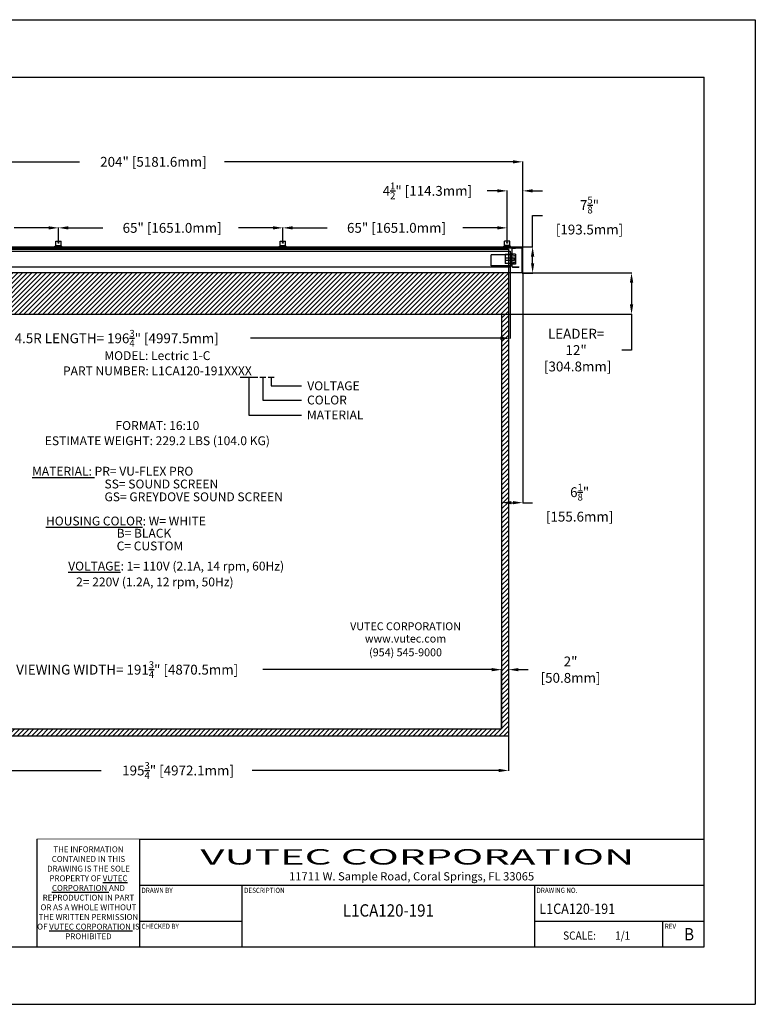
# Model space of a CAD drawing. Units: inches. Extents: x -180 to 178, y -143 to 143.
# Drawn here: x -35 to 178, y -143 to 143 of the extents above; entities that cross this region are included whole.
import ezdxf
from ezdxf.enums import TextEntityAlignment as Align

# ---------------------------------------------------------------- set-up
doc = ezdxf.new("R2010")
doc.units = ezdxf.units.IN
doc.header["$MEASUREMENT"] = 0
doc.linetypes.add('DASHED', pattern=[0.75, 0.5, -0.25])
doc.styles.add('ROMAND', font='romand.shx', dxfattribs={"width": 0.9, "oblique": 15, "height": 0.15})
doc.styles.add('ROMANS', font='romans.shx', dxfattribs={"width": 0.9, "oblique": 15, "height": 0.08})
doc.styles.get("Standard").update_dxf_attribs({"font": 'ROMANS.SHX'})
doc.dimstyles.new('AM_ANSI$0', dxfattribs={"dimtxt": 0.09375, "dimasz": 0.09375, "dimexe": 0.1, "dimexo": 0.05, "dimgap": 0.06, "dimtad": 0, "dimtih": 1, "dimtoh": 1, "dimdec": 5, "dimzin": 7, "dimdsep": 46, "dimlunit": 5, "dimtxsty": 'Standard', "dimcen": 0, "dimclrd": 140, "dimclre": 140, "dimclrt": 7, "dimadec": 0, "dimazin": 2, "dimtp": 0.1, "dimtm": 0.1, "dimtfac": 0.71, "dimtdec": 5, "dimtofl": 0, "dimtmove": 0, "dimatfit": 3, "dimfxl": 0, "dimtolj": 1, "dimtzin": 7, "dimlwd": -1, "dimlwe": -1, "dimarcsym": 0})

# ---------------------------------------------------------------- blocks, each defined once
blk = doc.blocks.new('*D4')
at = {"color": 7}
for p, q in [((-87.16, -62.71), (-87.16, -45.54)), ((104.59, -62.71), (104.59, -45.54)), ((-84.32, -45.64), (-43.14, -45.64)), ((101.74, -45.64), (35.41, -45.64))]:
    blk.add_line(p, q, dxfattribs=at)
for points in [[(-84.32, -45.17), (-84.32, -46.11), (-87.16, -45.64)], [(101.74, -45.17), (101.74, -46.11), (104.59, -45.64)]]:
    blk.add_solid(points, dxfattribs=at)
at = {"layer": 'Defpoints', "color": 0}
for p in [(104.59, -45.64), (-87.16, -62.76), (104.59, -62.76)]:
    blk.add_point(p, dxfattribs=at)
at = {"color": 7, "insert": (-3.87, -45.64), "char_height": 2.8458, "attachment_point": 5}
blk.add_mtext('\\A1;VIEWING WIDTH= 191{\\H0.710000x;\\S3/4;}" [4870.5mm]', dxfattribs=at)
blk = doc.blocks.new('*D5')
at = {"color": 7}
for p, q in [((-93.29, 76.6), (-93.29, 101.47)), ((-90.44, 101.37), (-17.71, 101.37)), ((107.87, 101.37), (24.28, 101.37)), ((110.71, 76.6), (110.71, 101.47))]:
    blk.add_line(p, q, dxfattribs=at)
for points in [[(-90.44, 101.84), (-90.44, 100.89), (-93.29, 101.37)], [(107.87, 101.84), (107.87, 100.89), (110.71, 101.37)]]:
    blk.add_solid(points, dxfattribs=at)
at = {"layer": 'Defpoints', "color": 0}
for p in [(110.71, 101.37), (-93.29, 76.55), (110.71, 76.55)]:
    blk.add_point(p, dxfattribs=at)
at = {"color": 7, "insert": (3.29, 101.37), "char_height": 2.8458, "attachment_point": 5}
blk.add_mtext('\\A1; 204" [5181.6mm]', dxfattribs=at)
blk = doc.blocks.new('*D2')
at = {"color": 7}
for p, q in [((-89.16, -64.81), (-89.16, -74.93)), ((106.59, -64.81), (106.59, -74.93)), ((-86.32, -74.83), (-11.43, -74.83)), ((103.74, -74.83), (32.29, -74.83))]:
    blk.add_line(p, q, dxfattribs=at)
for points in [[(-86.32, -74.35), (-86.32, -75.3), (-89.16, -74.83)], [(103.74, -74.35), (103.74, -75.3), (106.59, -74.83)]]:
    blk.add_solid(points, dxfattribs=at)
at = {"layer": 'Defpoints', "color": 0}
for p in [(-89.16, -64.76), (106.59, -64.76), (-89.16, -74.83)]:
    blk.add_point(p, dxfattribs=at)
at = {"color": 7, "insert": (10.43, -74.83), "char_height": 2.8458, "attachment_point": 5}
blk.add_mtext('\\A1; 195{\\H0.710000x;\\S3/4;}" [4972.1mm]', dxfattribs=at)
blk = doc.blocks.new('*D7')
at = {"color": 7}
for p, q in [((110.64, 69.24), (142.33, 69.24)), ((142.23, 66.4), (142.23, 60.09)), ((104.64, 57.24), (142.33, 57.24)), ((142.23, 57.24), (142.23, 46.87)), ((142.23, 46.87), (139.39, 46.87))]:
    blk.add_line(p, q, dxfattribs=at)
for points in [[(141.76, 66.4), (142.71, 66.4), (142.23, 69.24)], [(141.76, 60.09), (142.71, 60.09), (142.23, 57.24)]]:
    blk.add_solid(points, dxfattribs=at)
at = {"layer": 'Defpoints', "color": 0}
for p in [(110.59, 69.24), (104.59, 57.24), (142.23, 57.24)]:
    blk.add_point(p, dxfattribs=at)
at = {"color": 7, "insert": (126.18, 46.87), "char_height": 2.8458, "attachment_point": 5}
blk.add_mtext('\\A1;LEADER= \\P12"\\P [304.8mm]', dxfattribs=at)
blk = doc.blocks.new('*D11')
at = {"color": 7}
for p, q in [((106.59, -26.53), (106.59, -45.74)), ((104.59, -45.59), (104.59, -45.54)), ((101.74, -45.64), (98.9, -45.64)), ((109.43, -45.64), (112.28, -45.64))]:
    blk.add_line(p, q, dxfattribs=at)
for points in [[(101.74, -45.17), (101.74, -46.11), (104.59, -45.64)], [(109.43, -45.17), (109.43, -46.11), (106.59, -45.64)]]:
    blk.add_solid(points, dxfattribs=at)
at = {"layer": 'Defpoints', "color": 0}
for p in [(106.59, -26.48), (104.59, -45.64), (106.59, -45.64)]:
    blk.add_point(p, dxfattribs=at)
at = {"color": 7, "insert": (124.13, -45.64), "char_height": 2.846, "attachment_point": 5}
blk.add_mtext('\\A1; 2" \\P [50.8mm]', dxfattribs=at)
blk = doc.blocks.new('*D14')
at = {"color": 7}
for p, q in [((-89.66, 70.94), (-89.66, 50.19)), ((107.09, 70.94), (107.09, 50.19)), ((-86.82, 50.29), (-46.55, 50.29)), ((104.24, 50.29), (31.87, 50.29))]:
    blk.add_line(p, q, dxfattribs=at)
for points in [[(-86.82, 50.77), (-86.82, 49.82), (-89.66, 50.29)], [(104.24, 50.77), (104.24, 49.82), (107.09, 50.29)]]:
    blk.add_solid(points, dxfattribs=at)
at = {"layer": 'Defpoints', "color": 0}
for p in [(-89.66, 70.99), (107.09, 70.99), (107.09, 50.29)]:
    blk.add_point(p, dxfattribs=at)
at = {"color": 7, "insert": (-7.34, 50.29), "char_height": 2.8458, "attachment_point": 5}
blk.add_mtext('\\A1; 4.5R LENGTH= 196{\\H0.710000x;\\S3/4;}" [4997.5mm]', dxfattribs=at)
blk = doc.blocks.new('*D16')
at = {"color": 7}
for p, q in [((110.71, 69.13), (110.71, 2.6)), ((104.59, 57.19), (104.59, 2.6)), ((107.43, 2.7), (107.87, 2.7)), ((110.71, 2.7), (113.56, 2.7))]:
    blk.add_line(p, q, dxfattribs=at)
for points in [[(107.43, 3.18), (107.43, 2.23), (104.59, 2.7)], [(107.87, 3.18), (107.87, 2.23), (110.71, 2.7)]]:
    blk.add_solid(points, dxfattribs=at)
at = {"layer": 'Defpoints', "color": 0}
for p in [(110.71, 69.18), (104.59, 57.24), (110.71, 2.7)]:
    blk.add_point(p, dxfattribs=at)
at = {"color": 7, "insert": (126.76, 2.7), "char_height": 2.8458, "attachment_point": 5}
blk.add_mtext('\\A1; 6{\\H0.710000x;\\S1/8;}" \\P [155.6mm]', dxfattribs=at)
blk = doc.blocks.new('*D18')
at = {"color": 7}
for p, q in [((113.57, 76.8), (113.57, 85.81)), ((113.57, 85.81), (116.41, 85.81)), ((110.64, 76.8), (113.67, 76.8)), ((113.57, 72.03), (113.57, 73.96)), ((110.76, 69.18), (113.67, 69.18))]:
    blk.add_line(p, q, dxfattribs=at)
for points in [[(113.09, 73.96), (114.04, 73.96), (113.57, 76.8)], [(113.09, 72.03), (114.04, 72.03), (113.57, 69.18)]]:
    blk.add_solid(points, dxfattribs=at)
at = {"layer": 'Defpoints', "color": 0}
for p in [(110.59, 76.8), (113.57, 76.8), (110.71, 69.18)]:
    blk.add_point(p, dxfattribs=at)
at = {"color": 7, "insert": (129.62, 85.81), "char_height": 2.8458, "attachment_point": 5}
blk.add_mtext('\\A1; 7{\\H0.710000x;\\S5/8;}"\\P [193.5mm]', dxfattribs=at)
blk = doc.blocks.new('*D19')
at = {"color": 7}
for p, q in [((-23.79, 77.98), (-23.79, 82.35)), ((-20.94, 82.25), (-10.93, 82.25)), ((38.37, 82.25), (28.35, 82.25)), ((41.21, 77.98), (41.21, 82.35))]:
    blk.add_line(p, q, dxfattribs=at)
for points in [[(-20.94, 82.72), (-20.94, 81.78), (-23.79, 82.25)], [(38.37, 82.72), (38.37, 81.78), (41.21, 82.25)]]:
    blk.add_solid(points, dxfattribs=at)
at = {"layer": 'Defpoints', "color": 0}
for p in [(41.21, 82.25), (-23.79, 77.93), (41.21, 77.93)]:
    blk.add_point(p, dxfattribs=at)
at = {"color": 7, "insert": (8.71, 82.25), "char_height": 2.8458, "attachment_point": 5}
blk.add_mtext('\\A1; 65" [1651.0mm]', dxfattribs=at)
blk = doc.blocks.new('*D20')
at = {"color": 7}
for p, q in [((41.21, 77.98), (41.21, 82.35)), ((44.06, 82.25), (54.07, 82.25)), ((103.37, 82.25), (93.35, 82.25)), ((106.21, 77.98), (106.21, 82.35))]:
    blk.add_line(p, q, dxfattribs=at)
for points in [[(44.06, 82.72), (44.06, 81.78), (41.21, 82.25)], [(103.37, 82.72), (103.37, 81.78), (106.21, 82.25)]]:
    blk.add_solid(points, dxfattribs=at)
at = {"layer": 'Defpoints', "color": 0}
for p in [(106.21, 82.25), (41.21, 77.93), (106.21, 77.93)]:
    blk.add_point(p, dxfattribs=at)
at = {"color": 7, "insert": (73.71, 82.25), "char_height": 2.8458, "attachment_point": 5}
blk.add_mtext('\\A1; 65" [1651.0mm]', dxfattribs=at)
blk = doc.blocks.new('*D21')
at = {"color": 7}
for p, q in [((-88.79, 77.98), (-88.79, 82.35)), ((-85.94, 82.25), (-75.93, 82.25)), ((-26.63, 82.25), (-36.65, 82.25)), ((-23.79, 77.98), (-23.79, 82.35))]:
    blk.add_line(p, q, dxfattribs=at)
for points in [[(-85.94, 82.72), (-85.94, 81.78), (-88.79, 82.25)], [(-26.63, 82.72), (-26.63, 81.78), (-23.79, 82.25)]]:
    blk.add_solid(points, dxfattribs=at)
at = {"layer": 'Defpoints', "color": 0}
for p in [(-23.79, 82.25), (-88.79, 77.93), (-23.79, 77.93)]:
    blk.add_point(p, dxfattribs=at)
at = {"color": 7, "insert": (-56.29, 82.25), "char_height": 2.8458, "attachment_point": 5}
blk.add_mtext('\\A1; 65" [1651.0mm]', dxfattribs=at)
blk = doc.blocks.new('*D22')
at = {"color": 7}
for p, q in [((103.37, 92.96), (100.4, 92.96)), ((106.21, 78.03), (106.21, 93.06)), ((110.71, 76.6), (110.71, 93.06)), ((113.56, 92.96), (116.4, 92.96))]:
    blk.add_line(p, q, dxfattribs=at)
for points in [[(103.37, 93.44), (103.37, 92.49), (106.21, 92.96)], [(113.56, 93.44), (113.56, 92.49), (110.71, 92.96)]]:
    blk.add_solid(points, dxfattribs=at)
at = {"layer": 'Defpoints', "color": 0}
for p in [(110.71, 92.96), (106.21, 77.98), (110.71, 76.55)]:
    blk.add_point(p, dxfattribs=at)
at = {"color": 7, "insert": (82.65, 92.96), "char_height": 2.8458, "attachment_point": 5}
blk.add_mtext('\\A1; 4{\\H0.710000x;\\S1/2;}" [114.3mm]', dxfattribs=at)

msp = doc.modelspace()

# ---------------------------------------------------------------- hatches: boundary and pattern name
h = msp.add_hatch()
h.set_pattern_fill('ANSI31', color=256, scale=7.8125, style=0)
h.set_pattern_definition([(45, (4e-15, -5.6447), (-0.690534, 0.690534), [])])
h.paths.add_polyline_path([(-89.16224, 69.2431), (-89.16224, -64.7569), (106.58776, -64.7569), (106.58776, 69.2431)])
h.paths.add_polyline_path([(104.58776, 57.2431), (104.58776, -62.7569), (-87.16224, -62.7569), (-87.16224, 57.2431)], flags=16)

# ---------------------------------------------------------------- linework, layer by layer
for p, q in [((-179.608798, 142.513343), (178.087081, 142.513343)), ((178.087081, 142.513343), (178.087081, -142.513343)), ((-164.748287, 125.869571), (163.226571, 125.869571)), ((163.226571, -125.869571), (163.226571, 125.869571)), ((-24.53724, 78.4331), (-23.03724, 78.4331)), ((-24.53724, 76.9331), (-24.53724, 78.4331)), ((-24.53724, 77.1831), (-23.03724, 77.1831)), ((-23.03724, 76.9331), (-23.03724, 78.4331)), ((40.46276, 78.4331), (41.96276, 78.4331)), ((40.46276, 76.9331), (40.46276, 78.4331)), ((40.46276, 77.1831), (41.96276, 77.1831)), ((41.96276, 76.9331), (41.96276, 78.4331)), ((105.46276, 76.9331), (105.46276, 78.4331)), ((106.96276, 78.4331), (105.46276, 78.4331)), ((106.96276, 77.1831), (105.46276, 77.1831)), ((106.96276, 76.9331), (106.96276, 78.4331)), ((-93.16224, 76.8031), (110.58776, 76.8031)), ((-93.16224, 76.4931), (110.58776, 76.4931)), ((-89.66224, 75.4931), (107.08776, 75.4931)), ((-89.16224, 76.0931), (106.58776, 76.0931)), ((-24.78724, 76.9331), (-22.78724, 76.9331)), ((-24.78724, 76.4931), (-24.78724, 76.9331)), ((-22.78724, 76.4931), (-22.78724, 76.9331)), ((40.21276, 76.9331), (42.21276, 76.9331)), ((40.21276, 76.4931), (40.21276, 76.9331)), ((42.21276, 76.4931), (42.21276, 76.9331)), ((107.58776, 74.4731), (101.58776, 74.4731)), ((101.58776, 71.2231), (101.58776, 74.4731)), ((107.21276, 76.9331), (105.21276, 76.9331)), ((105.21276, 76.4931), (105.21276, 76.9331)), ((105.64776, 74.5771), (105.64776, 71.9091)), ((107.08776, 74.5771), (105.64776, 74.5771)), ((106.58776, 76.0931), (106.58776, -64.7569)), ((107.08776, 75.4931), (107.08776, 70.9931)), ((107.08776, 74.7931), (107.08776, 71.6931)), ((107.33776, 74.7931), (107.08776, 74.7931)), ((107.21276, 76.4931), (107.21276, 76.9331)), ((107.33776, 74.7931), (107.33776, 71.6931)), ((107.58776, 76.2281), (107.58776, 71.0581)), ((107.58776, 71.2231), (107.58776, 74.4731)), ((107.83776, 74.4131), (107.58776, 74.4131)), ((107.69276, 74.4131), (107.69276, 76.2281)), ((108.58776, 76.3931), (107.75276, 76.3931)), ((108.58776, 76.2881), (107.75276, 76.2881)), ((107.83776, 76.2881), (107.83776, 76.3931)), ((108.58776, 74.6631), (107.83776, 74.6631)), ((107.83776, 74.4131), (107.83776, 74.6631)), ((108.58776, 76.2881), (108.58776, 76.3931)), ((108.58776, 74.6631), (108.58776, 71.7731)), ((110.58776, 69.2431), (110.58776, 76.8031)), ((110.58776, 76.5531), (110.71276, 76.5531)), ((110.71276, 69.1831), (110.71276, 76.5531)), ((107.08776, 71.9091), (105.64776, 71.9091)), ((105.65576, 73.5556), (108.33776, 73.5556)), ((105.65576, 72.9306), (108.33776, 72.9306)), ((107.33776, 71.6931), (107.08776, 71.6931)), ((107.39776, 73.7431), (107.39776, 72.7431)), ((107.46276, 73.7431), (107.46276, 72.7431)), ((107.46276, 73.7431), (107.58776, 73.7431)), ((107.46276, 72.7431), (107.58776, 72.7431)), ((107.58776, 73.6181), (108.08776, 73.6181)), ((107.58776, 72.8681), (108.08776, 72.8681)), ((107.83776, 72.0231), (107.58776, 72.0231)), ((107.69276, 71.0581), (107.69276, 72.0231)), ((107.83776, 72.0231), (107.83776, 71.7731)), ((108.58776, 71.7731), (107.83776, 71.7731)), ((108.08776, 73.6181), (108.08776, 72.8681)), ((108.33776, 73.5556), (108.33776, 72.9306)), ((108.33776, 73.5556), (108.39776, 73.4956)), ((108.39776, 72.9906), (108.33776, 72.9306)), ((108.39776, 73.4956), (108.39776, 72.9906)), ((110.58776, 69.2431), (-93.16224, 69.2431)), ((-89.66224, 70.9931), (107.08776, 70.9931)), ((107.58776, 71.2231), (101.58776, 71.2231)), ((107.75276, 70.9981), (109.58776, 70.9981)), ((107.75276, 70.8931), (109.58776, 70.8931)), ((109.58776, 70.9981), (109.58776, 70.8931)), ((110.58776, 69.1831), (110.71276, 69.1831)), ((-87.16224, 57.2431), (104.58776, 57.2431)), ((104.58776, 57.2431), (104.58776, -62.7569)), ((28.840571, 39.015619), (33.974254, 39.015619)), ((31.407413, 39.015619), (31.407413, 28.075333)), ((34.56541, 39.015619), (36.26972, 39.015619)), ((35.417565, 39.015619), (35.417565, 32.395129)), ((37.013166, 39.015619), (38.717476, 39.015619)), ((37.865321, 39.015619), (37.865321, 36.506742)), ((37.865321, 36.506742), (46.659331, 36.506742)), ((35.417565, 32.395129), (46.659331, 32.395129)), ((31.407413, 28.075333), (46.659331, 28.075333)), ((-89.16224, -64.7569), (106.58776, -64.7569)), ((-87.16224, -62.7569), (104.58776, -62.7569)), ((-29.96007, -125.869571), (-29.96007, -94.662498)), ((-0.239048, -94.662498), (163.226571, -94.662498)), ((-0.239048, -125.869571), (-0.239048, -94.662498)), ((-0.239048, -125.869571), (-0.239048, -94.662498)), ((-0.239048, -108.036958), (163.226571, -108.036958)), ((29.481973, -125.869571), (29.481973, -108.036958)), ((114.186885, -125.869571), (114.186885, -108.036958)), ((-0.239048, -118.439315), (29.481973, -118.439315)), ((114.186885, -118.439315), (163.226571, -118.439315)), ((151.338162, -125.869571), (151.338162, -118.439315)), ((-164.748287, -125.869571), (163.226571, -125.869571)), ((-179.608798, -142.513343), (178.087081, -142.513343))]:
    msp.add_line(p, q)
at = {"ltscale": 3}
for p, q in [((107.33776, 73.7431), (107.39776, 73.7431)), ((107.33776, 72.7431), (107.39776, 72.7431))]:
    msp.add_line(p, q, dxfattribs=at)
at = {"const_width": 0.244141}
for points in [[(-29.96007, -94.662498), (-0.239048, -94.662498), (-0.239048, -125.869571), (-29.96007, -125.869571)], [(-0.239048, -94.662498), (163.226571, -94.662498), (163.226571, -108.036958), (-0.239048, -108.036958)]]:
    msp.add_lwpolyline(points, close=True, dxfattribs=at)
for centre, radius in [((-23.78724, 77.9331), 0.125), ((41.21276, 77.9331), 0.125), ((106.21276, 77.9331), 0.125), ((108.21276, 74.1631), 0.1), ((108.21276, 72.2731), 0.1)]:
    msp.add_circle(centre, radius)
at = {"linetype": 'DASHED'}
for centre in [(108.21276, 74.1631), (108.21276, 72.2731)]:
    msp.add_circle(centre, 0.125, dxfattribs=at)
for centre, radius, start, end in [((107.75276, 76.2281), 0.165, 90, 180), ((107.75276, 76.2281), 0.06, 90, 180), ((107.75276, 71.0581), 0.165, 180, 270), ((107.75276, 71.0581), 0.06, 180, 270)]:
    msp.add_arc(centre, radius, start, end)

# ---------------------------------------------------------------- texts
at = {"style": 'ROMAND'}
for s, height, width, p in [('VUTEC CORPORATION', 4.45815325, 2, (80.185358, -102.061804)), ('L1CA120-191', 3.5665226, 0.9, (71.797596, -117.12386))]:
    msp.add_text(s, height=height, dxfattribs=dict(at, width=width)).set_placement(p, align=Align.CENTER)
at = {"style": 'ROMANS', "oblique": 15}
msp.add_text('11711 W. Sample Road, Coral Springs, FL 33065', height=2.37768173, dxfattribs=at).set_placement((78.517545, -106.653471), align=Align.CENTER)
at = {"width": 0.9}
for s, height, style, p in [('DRAWN BY', 1.4860511, 'ROMANS', (0.278503, -110.254048)), ('DESCRIPTION', 1.48605108, 'ROMANS', (29.999524, -110.254048)), ('DRAWING NO.', 1.48605108, 'ROMANS', (114.704436, -110.254048)), ('CHECKED BY', 1.4860511, 'ROMANS', (0.278503, -120.656406)), ('REV', 1.4860511, 'ROMANS', (151.855713, -120.656406)), ('SCALE:', 2.3776817, 'ROMANS', (122.415837, -123.808367)), ('1/1', 2.3776817, 'ROMANS', (137.456013, -123.808367)), ('B', 3.566523, 'ROMAND', (157.458321, -124.008799))]:
    msp.add_text(s, height=height, dxfattribs=dict(at, style=style)).set_placement(p)
at = {"style": 'ROMANS', "oblique": 15, "width": 0.9}
msp.add_text('L1CA120-191', height=2.97210217, dxfattribs=at).set_placement((115.518336, -116.346197))
for s, width, heights, insert, char_height, attachment_point in [('MODEL: Lectric 1-C', 54.1193042, [0], (4.870379, 45.263047), 2.56118774, 5), ('PART NUMBER: L1CA120-191XXXX', 75.69435408, [0], (4.870379, 40.868515), 2.56118774, 5), ('VOLTAGE', 6.64640276, [0], (55.880906, 36.527078), 2.5611877, 5), ('COLOR', 6.64640276, [0], (53.994947, 32.415465), 2.5611877, 5), ('MATERIAL', 6.64640276, [0], (56.383656, 28.095668), 2.5611877, 5), ('FORMAT: 16:10', 29.7487729, [0], (4.870379, 25.02313), 2.56118774, 5), ('ESTIMATE WEIGHT: 229.2 LBS (104.0 KG)', 100.98895299, [0], (4.870379, 20.628599), 2.56118774, 5), ('{\\LMATERIAL:} PR= VU-FLEX PRO', 90.5685697, [9.027532], (-31.440774, 10.531171), 2.56118774, 7), ('SS= SOUND SCREEN', 84.40885701, [0], (-10.450559, 6.823722), 2.56118774, 7), ('GS= GREYDOVE SOUND SCREEN', 89.16326852, [0], (-10.450559, 3.116272), 2.56118774, 7), ('{\\LHOUSING COLOR}: W= WHITE', 93.89143282, [0], (-4.23132, -2.609033), 2.56118774, 5), ('      B= BLACK', 84.73290521, [0], (-11.61947, -7.425401), 2.56118774, 7), ('      C= CUSTOM', 89.89034605, [0], (-11.61947, -11.109214), 2.56118774, 7), ('{\\LVOLTAGE}: 1= 110V (2.1A, 14 rpm, 60Hz)', 116.0398999, [0], (10.308933, -15.654235), 2.56118774, 5), ('    2= 220V (1.2A, 12 rpm, 50Hz)', 102.31855946, [0], (-21.801188, -21.530703), 2.56118774, 7), ('VUTEC CORPORATION', 64.11857771, [0], (76.761205, -33.077661), 2.27661133, 5), ('www.vutec.com', 57.05063354, [0], (76.761205, -36.645951), 2.27661133, 5), ('(954) 545-9000', 57.62114815, [0], (76.761205, -40.620559), 2.27661133, 5)]:
    msp.add_mtext_dynamic_manual_height_columns(s, width=width, gutter_width=1, heights=heights, dxfattribs=dict(insert=insert, char_height=char_height, attachment_point=attachment_point))
at = {"insert": (-15.099535, -110.234633), "char_height": 1.678466797, "width": 29.72106934, "attachment_point": 5, "style": 'ROMANS'}
msp.add_mtext('THE INFORMATION CONTAINED IN THIS DRAWING IS THE SOLE PROPERTY OF {\\LVUTEC CORPORATION} AND REPRODUCTION IN PART OR AS A WHOLE WITHOUT THE WRITTEN PERMISSION OF {\\LVUTEC CORPORATION} IS PROHIBITED', dxfattribs=at)

# ---------------------------------------------------------------- dimensions: what is measured, and where the dimension line sits
for base, p1, p2, override, picture, middle in [((110.71276, 101.369028), (-93.28724, 76.5531), (110.71276, 76.5531), {"dimtxt": 2.845764, "dimasz": 2.845764, "dimpost": ' <>"', "dimclrd": 7, "dimclre": 7}, '*D5', (3.28674, 101.369028)), ((110.71276, 92.964862), (106.21276, 77.9831), (110.71276, 76.5531), {"dimtxt": 2.845764, "dimasz": 2.845764, "dimpost": ' <>"', "dimclrd": 7, "dimclre": 7}, '*D22', (82.647097, 92.964862)), ((104.58776, -45.639537), (-87.16224, -62.7569), (104.58776, -62.7569), {"dimtxt": 2.845764, "dimasz": 2.845764, "dimpost": 'VIEWING WIDTH= <>"', "dimclrd": 7, "dimclre": 7}, '*D4', (-3.867095, -45.639537)), ((-89.16224, -74.827191), (106.58776, -64.7569), (-89.16224, -64.7569), {"dimtxt": 2.845764, "dimasz": 2.845764, "dimpost": ' <>"', "dimclrd": 7, "dimclre": 7}, '*D2', (10.428012, -74.827191))]:
    dim = msp.add_linear_dim(base=base, p1=p1, p2=p2, dimstyle='AM_ANSI$0', override=override)
    dim.commit()
    dim.dimension.update_dxf_attribs({"geometry": picture, "text_midpoint": middle, "dimtype": 160})
for base, p1, p2, override, picture, middle in [((113.565392, 76.8031), (110.71276, 69.1831), (110.58776, 76.8031), {"dimtxt": 2.845764, "dimasz": 2.845764, "dimpost": ' <>"', "dimclrd": 7, "dimclre": 7}, '*D18', (129.615876, 85.809676)), ((142.231901, 57.2431), (110.58776, 69.2431), (104.58776, 57.2431), {"dimtxt": 2.845764, "dimasz": 2.845764, "dimpost": 'LEADER= \\P<>"', "dimclrd": 7, "dimclre": 7}, '*D7', (126.181417, 46.872835))]:
    dim = msp.add_linear_dim(base=base, p1=p1, p2=p2, angle=90, text='<>\\P[]', dimstyle='AM_ANSI$0', override=override)
    dim.commit()
    dim.dimension.update_dxf_attribs({"geometry": picture, "text_midpoint": middle, "dimtype": 160})
for base, p1, p2, picture, middle in [((-23.78724, 82.24994), (-88.78724, 77.9331), (-23.78724, 77.9331), '*D21', (-56.28724, 82.24994)), ((41.21276, 82.24994), (-23.78724, 77.9331), (41.21276, 77.9331), '*D19', (8.71276, 82.24994)), ((106.21276, 82.24994), (41.21276, 77.9331), (106.21276, 77.9331), '*D20', (73.71276, 82.24994))]:
    dim = msp.add_linear_dim(base=base, p1=p1, p2=p2, dimstyle='AM_ANSI$0', override={"dimtxt": 2.845764, "dimasz": 2.845764, "dimpost": ' <>"', "dimclrd": 7, "dimclre": 7})
    dim.commit()
    dim.dimension.update_dxf_attribs({"geometry": picture, "text_midpoint": middle})
for base, p1, p2, text, override, picture, middle in [((107.08776, 50.291118), (-89.66224, 70.9931), (107.08776, 70.9931), '<>[]', {"dimtxt": 2.845764, "dimasz": 2.845764, "dimpost": ' 4.5R LENGTH= <>"', "dimclrd": 7, "dimclre": 7}, '*D14', (-7.33724, 50.291118)), ((110.71276, 2.702082), (104.58776, 57.2431), (110.71276, 69.1831), '<>\\P[]', {"dimtxt": 2.845764, "dimasz": 2.845764, "dimpost": ' <>" ', "dimclrd": 7, "dimclre": 7}, '*D16', (126.763244, 2.702082))]:
    dim = msp.add_linear_dim(base=base, p1=p1, p2=p2, text=text, dimstyle='AM_ANSI$0', override=override)
    dim.commit()
    dim.dimension.update_dxf_attribs({"geometry": picture, "text_midpoint": middle, "dimtype": 160})
dim = msp.add_linear_dim(base=(106.58776, -45.639537), p1=(104.58776, -45.639537), p2=(106.58776, -26.481858), text='<>\\P[]', dimstyle='AM_ANSI$0', override={"dimtxt": 2.845764, "dimasz": 2.845764, "dimpost": ' <>" ', "dimclrd": 7, "dimclre": 7})
dim.commit()
dim.dimension.update_dxf_attribs({"geometry": '*D11', "text_midpoint": (124.128883, -45.639537)})

doc.saveas('drawing.dxf')
